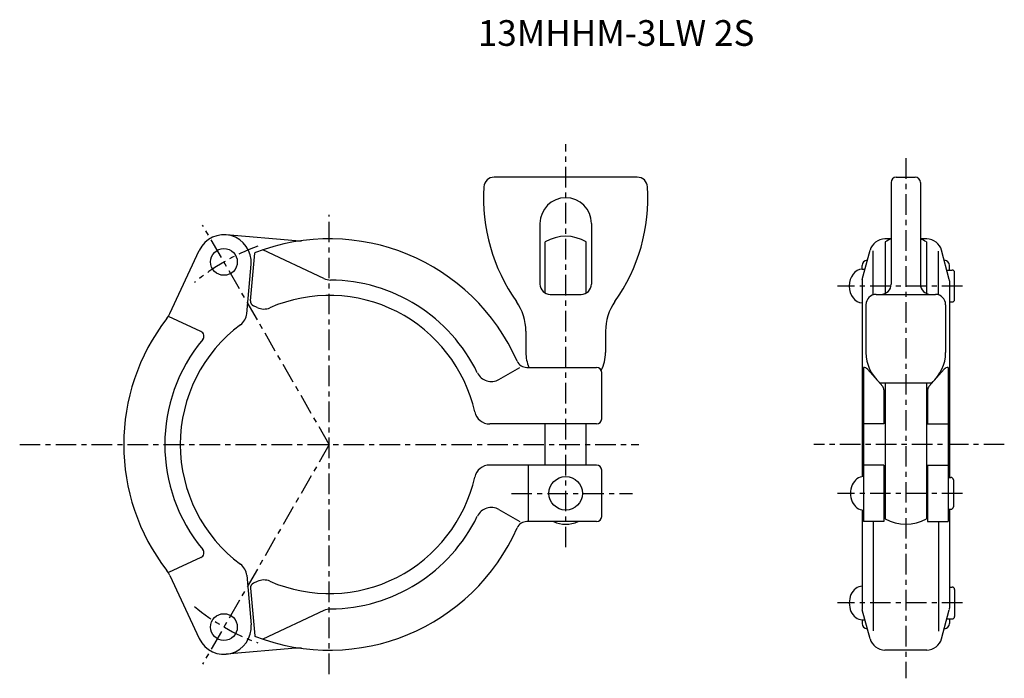
# Model space of a CAD drawing. Extents: x -60 to 131, y -45 to 83.
import ezdxf

# ---------------------------------------------------------------- set-up
doc = ezdxf.new("R2010")
doc.units = 0
doc.header["$MEASUREMENT"] = 0
doc.linetypes.add('CENTER', pattern=[7, 4, -1, 1, -1])
doc.layers.get('0').update_dxf_attribs({"linetype": 'CONTINUOUS'})

msp = doc.modelspace()

# ---------------------------------------------------------------- linework, layer by layer
at = {"linetype": 'CENTER'}
for p, q in [((46, -20), (46, 58.45)), ((112.18, 55.7), (112.18, -45.48)), ((0, -44.66), (0, 44.66)), ((0, 0), (-24.65, 42.7)), ((123.22, 30.83), (98.92, 30.83)), ((-60.24, 0), (60.24, 0)), ((0, 0), (-24.65, -42.7)), ((131.35, 0), (94.28, 0)), ((35.44, -9.5), (58.97, -9.5)), ((123.22, -9.5), (98.92, -9.5)), ((123.22, -30.83), (98.92, -30.83))]:
    msp.add_line(p, q, dxfattribs=at)
for p, q in [((59.94, 52), (32.06, 52)), ((110.33, 52), (114.03, 52)), ((109.33, 51), (109.33, 31.2)), ((115.03, 51), (115.03, 31.2)), ((41, 43), (41, 31.2)), ((51, 43), (51, 31.2)), ((-6.53, 39.6), (-20.04, 40.79)), ((42, 29.47), (42, 39.43)), ((50, 29.47), (50, 39.43)), ((109.33, 40), (108.13, 40)), ((108.18, 39.43), (108.18, 29.39)), ((116.24, 40), (115.03, 40)), ((116.18, 39.43), (116.18, 29.39)), ((-31.04, 25.46), (-25.3, 37.75)), ((-15.36, 27.96), (-14.52, 37.25)), ((-1.04, 32.28), (-12.96, 37.84)), ((103.72, 32.13), (105.23, 37.78)), ((105.83, 29.11), (105.83, 37.66)), ((118.54, 29.11), (118.54, 37.63)), ((120.65, 32.13), (119.14, 37.78)), ((-16.06, 25.45), (-15.22, 35.05)), ((103.68, 34.08), (103.68, 34.83)), ((120.68, 33.93), (120.68, 34.83)), ((103.68, 34.08), (104.18, 34.08)), ((120.17, 33.93), (121.18, 33.93)), ((121.68, 28.23), (121.68, 33.43)), ((103.68, 31.87), (103.68, -6.27)), ((120.68, 31.87), (120.68, -6.4)), ((43, 29.2), (49, 29.2)), ((106.43, 29.2), (117.93, 29.2)), ((-14.01, 26.63), (-14.76, 26.98)), ((104.43, 27.2), (104.43, 17.9)), ((119.93, 27.2), (119.93, 17.9)), ((120.68, 27.73), (121.18, 27.73)), ((-24.97, 21.99), (-31.28, 24.93)), ((38.25, 22.03), (38.25, 17.9)), ((53.75, 22.03), (53.75, 17.9)), ((33.01, 12.65), (37.08, 15)), ((38.41, 15), (52, 15)), ((53, 5), (53, 14)), ((103.96, 15), (103.93, 15)), ((103.93, 15), (103.93, -15)), ((107.68, 11.28), (104.71, 14.66)), ((116.68, 11.28), (119.66, 14.66)), ((120.41, 15), (120.43, 15)), ((120.43, 15), (120.43, -15)), ((107.16, 12), (117.21, 12)), ((108.18, 12), (108.18, -14.43)), ((116.18, 12), (116.18, -14.43)), ((107.93, 10.62), (107.93, 4)), ((116.43, 10.62), (116.43, 4)), ((52, 4), (31.22, 4)), ((42, -4), (42, 4)), ((50, -4), (50, 4)), ((107.93, 4), (103.93, 4)), ((116.43, 4), (120.43, 4)), ((52, -4), (31.22, -4)), ((38.73, -4), (38.73, -15)), ((53, -14), (53, -5)), ((107.93, -4), (103.93, -4)), ((107.93, -4), (107.93, -15)), ((116.43, -4), (116.43, -15)), ((116.43, -4), (120.43, -4)), ((120.43, -6.4), (120.93, -6.4)), ((121.43, -6.9), (121.43, -12.1)), ((33.01, -12.65), (37.08, -15)), ((103.68, -12.73), (103.68, -31.87)), ((120.43, -12.6), (120.93, -12.6)), ((120.68, -12.6), (120.68, -31.87)), ((52, -15), (38.41, -15)), ((107.93, -15), (103.93, -15)), ((105.83, -15), (105.83, -36.24)), ((116.43, -15), (120.43, -15)), ((118.54, -15), (118.54, -36.3)), ((-24.97, -21.99), (-31.28, -24.93)), ((-31.04, -25.46), (-25.3, -37.75)), ((-16.06, -25.45), (-15.22, -35.05)), ((-14.01, -26.63), (-14.76, -26.98)), ((-15.36, -27.96), (-14.52, -37.25)), ((120.68, -27.73), (121.18, -27.73)), ((121.68, -28.23), (121.68, -33.43)), ((-1.04, -32.28), (-12.96, -37.84)), ((105.23, -37.78), (103.72, -32.13)), ((119.14, -37.78), (120.65, -32.13)), ((103.68, -34.08), (104.18, -34.08)), ((103.68, -34.08), (103.68, -34.83)), ((120.18, -33.93), (121.18, -33.93)), ((120.68, -33.93), (120.68, -34.83)), ((104.68, -35.83), (104.71, -35.83)), ((-6.53, -39.6), (-20.04, -40.79)), ((116.24, -40), (108.13, -40))]:
    msp.add_line(p, q)
for centre, radius in [((-20.5, 35.51), 2.6), ((46, -9.5), 3.25), ((-20.5, -35.51), 2.6)]:
    msp.add_circle(centre, radius)
for centre, radius, start, end in [((32.06, 50), 2, 90, 176.5254), ((59.94, 50), 2, 3.4746, 90), ((110.33, 51), 1, 90, 180), ((114.03, 51), 1, 0, 90), ((65, 48), 35, 176.5254, 215.2475), ((27, 48), 35, 324.7525, 3.4746), ((46, 43), 5, 360, 180), ((-20.5, 35.51), 5.3, 354.9999, 155), ((46, 32.5), 8, 60, 120), ((0, 0), 40, 23.8762, 111.2901), ((-6.09, 44.59), 5, 265, 277.7799), ((108.13, 37), 3, 90, 165), ((112.18, 32.5), 8, 110.8701, 120), ((112.18, 32.5), 8, 60, 69.1299), ((116.24, 37), 3, 15, 90), ((104.68, 34.83), 1, 90, 180), ((119.68, 34.83), 1, 0, 90), ((121.18, 33.43), 0.5, 0, 90), ((0.23, 35), 3, 245, 269.6262), ((0, 0), 32, 25.8217, 89.6262), ((43, 31.2), 2, 180, 270), ((49, 31.2), 2, 270, 0), ((104.68, 31.87), 1, 165, 180), ((107.33, 31.2), 2, 270, 0), ((117.03, 31.2), 2, 180, 270), ((119.68, 31.87), 1, 0, 15), ((0, 0), 29, 12.6356, 113.4695), ((106.43, 27.2), 2, 90, 180), ((117.93, 27.2), 2, 0, 90), ((-14.34, 27.89), 1, 175, 245), ((28.25, 22.03), 10, 360, 35.2475), ((63.75, 22.03), 10, 144.7525, 180), ((121.18, 28.23), 0.5, 270, 0), ((-35.57, 27.57), 5, 322.2203, 335), ((-19.05, 25.71), 3, 306.5307, 355), ((-12.74, 29.35), 3, 245, 293.4695), ((0, 0), 40, 142.2203, 217.7797), ((0, 0), 29, 126.5307, 233.4693), ((-25.39, 21.08), 1, 320.2938, 65), ((0, 0), 32, 140.2938, 219.7062), ((46, 17.9), 7.75, 180, 201.9747), ((46, 17.9), 7.75, 333.169, 360), ((112.18, 17.9), 7.75, 180, 229.5781), ((112.18, 17.9), 7.75, 310.4219, 0), ((38.41, 17), 2, 203.8762, 270), ((31.51, 15.25), 3, 205.8217, 300), ((52, 14), 1, 0, 90), ((103.96, 14), 1, 41.4, 90), ((120.41, 14), 1, 90, 138.6), ((106.93, 10.62), 1, 0, 41.4), ((117.43, 10.62), 1, 138.6, 180), ((31.22, 7), 3, 192.6356, 270), ((52, 5), 1, 270, 0), ((31.22, -7), 3, 90, 167.3644), ((52, -5), 1, 0, 90), ((0, 0), 29, 246.5305, 347.3644), ((120.93, -6.9), 0.5, 0, 90), ((31.51, -15.25), 3, 60, 154.1783), ((120.93, -12.1), 0.5, 270, 0), ((0, 0), 32, 270.3738, 334.1783), ((38.41, -17), 2, 90, 156.1238), ((46, -9.5), 6, 246.4435, 293.5565), ((52, -14), 1, 270, 0), ((112.18, -7.5), 8, 240, 300), ((0, 0), 40, 248.7099, 336.1238), ((-25.39, -21.08), 1, 295, 39.7062), ((-35.57, -27.57), 5, 25, 37.7797), ((-19.05, -25.71), 3, 5, 53.4693), ((-12.74, -29.35), 3, 66.5305, 115), ((-14.34, -27.89), 1, 115, 185), ((121.18, -28.23), 0.5, 0, 90), ((0.23, -35), 3, 90.3738, 115), ((104.68, -31.87), 1, 180, 195), ((119.68, -31.87), 1, 345, 0), ((121.18, -33.43), 0.5, 270, 0), ((-20.5, -35.51), 5.3, 205, 5.0001), ((104.68, -34.83), 1, 180, 270), ((119.68, -34.83), 1, 270, 0), ((108.13, -37), 3, 195, 270), ((116.24, -37), 3, 270, 345), ((-6.09, -44.59), 5, 82.2201, 95)]:
    msp.add_arc(centre, radius, start, end)
for start, end in [(109.8653, 129.8198), (230.1802, 250.1348)]:
    msp.add_arc((0, 0), 41, start, end, dxfattribs=at)
for centre, major_axis, start_param, end_param in [((103.68, 30.83), (0, -3.25), 3.141593, 6.283185), ((103.93, -9.5), (0, 3.25), 0, 3.141593), ((103.68, -30.83), (0, 3.25), 0, 3.141593)]:
    msp.add_ellipse(centre, major_axis=major_axis, ratio=0.769231, start_param=start_param, end_param=end_param)

# ---------------------------------------------------------------- texts
msp.add_text('13MHHM-3LW 2S', height=5).set_placement((28.91, 77.55))

doc.saveas('drawing.dxf')
